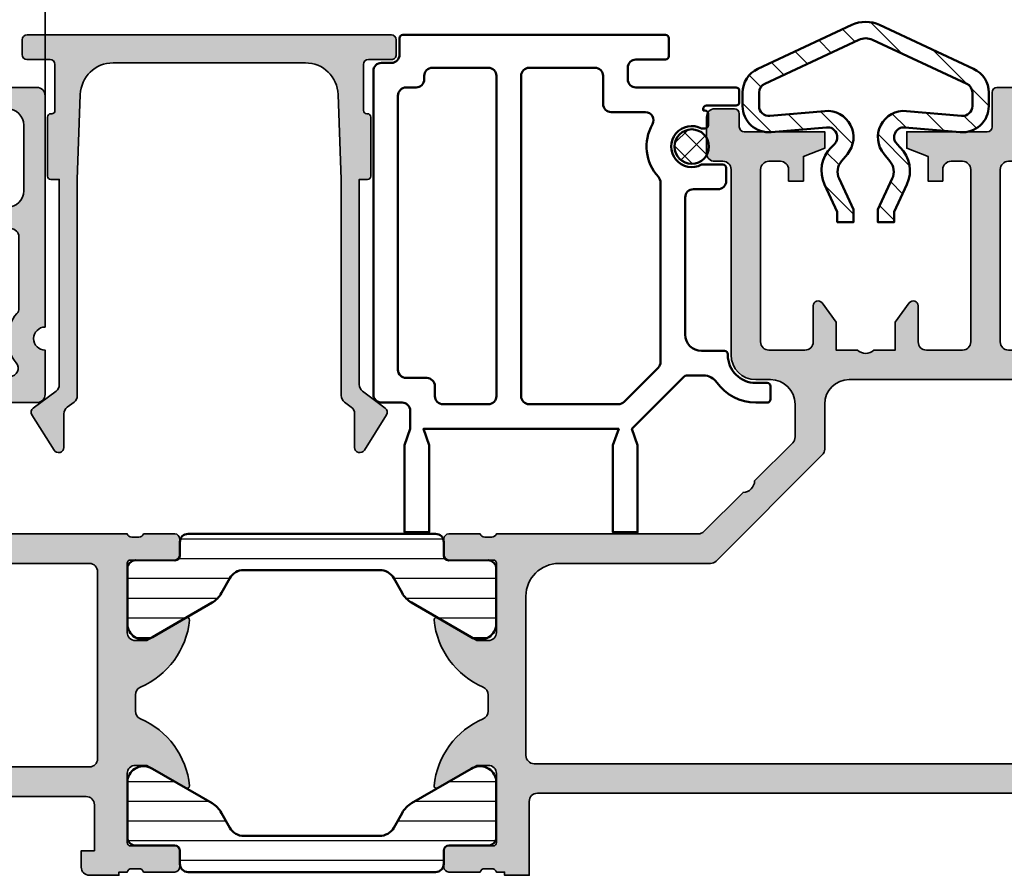
# Model space of a CAD drawing. Units: millimetres. Extents: x 25695 to 42352, y 15065 to 17276.
# Drawn here: x 31663 to 31723, y 15619 to 15671 of the extents above; entities that cross this region are included whole.
import ezdxf

# ---------------------------------------------------------------- set-up
doc = ezdxf.new("R2010")
doc.units = ezdxf.units.MM
for name, color, linetype, lineweight in [('S03_AL_Kontur', 255, 'Continuous', 35), ('S04_AL_Schraffur', 253, 'Continuous', 25), ('S07_Isolation_Kontur', 91, 'Continuous', 50), ('S08_Isolation_Schraffur', 103, 'Continuous', 25), ('S09_KS_Kontur', 254, 'Continuous', 50), ('S11_Stahl_Kontur', 62, 'Continuous', 50), ('S12_Stahl_Schraffur', 181, 'Continuous', 25), ('S13_Zubehör_Kontur', 32, 'Continuous', 50), ('S14_Zubehör_Schraffur', 33, 'Continuous', 25), ('S27_Hilfslinie', 6, 'Continuous', 25)]:
    doc.layers.add(name, color=color, linetype=linetype, lineweight=lineweight)

# ---------------------------------------------------------------- blocks, each defined once
blk = doc.blocks.new('D00302.5010_151221')
at = {"layer": 'S12_Stahl_Schraffur'}
h = blk.add_hatch(dxfattribs=at)
h.set_pattern_fill('LINIE', color=256, scale=1.5, angle=45)
h.set_pattern_definition([(45, (5565.120390558232, 7535.495024476307), (-1.060660171779821, 1.060660171779821), [])])
edge = h.paths.add_edge_path()
edge.add_line((4.61055377721641, -0.9548782555139042), (4.408079257968893, -0.752403736269116))
edge.add_arc((4.832343326681658, -0.3281396675562952), 0.6000000000012227, 84.99999999995299, 225.0000000000037, ccw=False)
edge.add_line((4.88463677233085, 0.2695771512999272), (8.260619214577673, -0.02578304066355486))
edge.add_arc((8.400068402975156, 1.568128476281384), 1.59999999999826, 264.9999999999504, 360.0060537658418)
edge.add_line((10.0000683940425, 1.568297529314805), (9.99998207237968, 2.385287655924003))
edge.add_arc((8.399982081311494, 2.385118602889119), 1.599999999999101, 0.006053765894212605, 65.00000000002241)
edge.add_line((9.076171300095666, 3.835211062147209), (3.345470559943351, 6.507480703873625))
edge.add_arc((2.500234036461542, 4.694865129789054), 2.000000000010388, 65.00000000012581, 115.0000000001208)
edge.add_line((1.654997512971931, 6.507480703869987), (-4.076207094788515, 3.834976104818452))
edge.add_arc((-3.400017876004595, 2.384883645558516), 1.600000000000668, 114.9999999999415, 180.0060537658238)
edge.add_line((-5.000017867074348, 2.384714592525597), (-4.99993156477376, 1.567907750069025))
edge.add_arc((-3.399931573702181, 1.568076803100779), 1.600000000002494, 180.0060537657821, 274.9999999998842)
edge.add_line((-3.260482385308933, -0.02583471384878067), (0.1158064317287426, 0.2695522824333239))
edge.add_arc((0.1680998773769337, -0.3281645364210998), 0.5999999999993436, -45.00000000005758, 94.99999999996669, ccw=False)
edge.add_line((0.5923639460879713, -0.7524286051329909), (0.389914295707058, -0.9548782555139042))
edge.add_arc((1.804127858080214, -2.369091817886652), 1.999999999999797, 135.0000000000083, 205.0000000000281)
edge.add_line((-0.00848771599248721, -3.214328341368855), (0.7624714691655754, -4.867655649369226))
edge.add_line((0.7624714691655754, -4.867655649369226), (0.7624714691655754, -5.500000190734681))
edge.add_line((0.7624714691655754, -5.500000190734681), (1.762471469165575, -5.500000190734681))
edge.add_line((1.762471469165575, -5.500000190734681), (1.762471469166485, -4.736003151787372))
edge.add_line((1.762471469166485, -4.736003151787372), (0.8834718952339244, -2.850982482369545))
edge.add_arc((1.789779682271732, -2.428364220628447), 1.000000000001218, 139.9999999999572, 204.9999999999927, ccw=False)
edge.add_line((1.023735239152302, -1.785576610940552), (1.38286822943337, -1.357578579551955))
edge.add_arc((0.1571971204417442, -0.3291184040552909), 1.59999999999981, 320.0000000000783, 455.0000000000005)
edge.add_line((0.01774793204549496, 1.264793112891311), (-3.34763813364043, 0.9703599837575894))
edge.add_arc((-3.399931579286403, 1.568076802613366), 0.600000000000498, 180.0060537656007, 274.9999999997445, ccw=False)
edge.add_line((-3.999931575937808, 1.568013407728358), (-4.000017878235667, 2.384820248069445))
edge.add_arc((-3.400017881586623, 2.384883642956642), 0.5999999999981372, 115.0000000000405, 180.0060537658097, ccw=False)
edge.add_line((-3.65358883863064, 2.928668315176765), (2.07761577472229, 5.601172916834912))
edge.add_arc((2.500234036462254, 4.69486512980302), 0.9999999999953774, 65.00000000004621, 115.00000000007711, ccw=False)
edge.add_line((2.922852298200269, 5.601172916835822), (8.653553043935972, 2.928903272507341))
edge.add_arc((8.39998208689249, 2.385118600282542), 0.6000000000021501, 0.006053765975877923, 65.00000000019452, ccw=False)
edge.add_line((8.999982083545547, 2.385181995171479), (9.000068405208367, 1.56819187068686))
edge.add_arc((8.40006840855643, 1.568128475798932), 0.6000000000010297, -94.99999999995072, 0.006053765879528328, ccw=False)
edge.add_line((8.347774962908261, 0.9704116569428152), (4.982699590445918, 1.264817603944721))
edge.add_arc((4.843250402049319, -0.3290939130031267), 1.600000000001081, 84.99999999999095, 219.9999999999953)
edge.add_line((3.617579293058043, -1.357554088502184), (3.976732833772985, -1.785576610942371))
edge.add_arc((3.210688390655382, -2.428364220627809), 0.9999999999982384, -24.999999999997726, 40.000000000002274, ccw=False)
edge.add_line((4.116996177690453, -2.850982482367726), (3.237996603757892, -4.736003151790101))
edge.add_line((3.237996603757892, -4.736003151790101), (3.237996603757892, -5.500000190734681))
edge.add_line((3.237996603757892, -5.500000190734681), (4.237996603757892, -5.500000190734681))
edge.add_line((4.237996603757892, -5.500000190734681), (4.237996603757892, -4.867655649371045))
edge.add_line((4.237996603757892, -4.867655649371045), (5.008955788916865, -3.214328341370674))
edge.add_arc((3.196340214842127, -2.36909181788826), 2.000000000001732, 334.9999999999911, 405.0000000000015)
at = {"layer": 'S11_Stahl_Kontur'}
blk.add_lwpolyline([(4.61055377721641, -0.9548782555139042), (4.408079257968893, -0.752403736269116, -0.7002075382100398), (4.88463677233085, 0.2695771512999272), (8.260619214577673, -0.02578304066355486, 0.4400420598941337), (10.0000683940425, 1.568297529314805), (9.99998207237968, 2.385287655924003, 0.291444761176773), (9.076171300095666, 3.835211062147209), (3.345470559943351, 6.507480703873625, 0.2216946626429169), (1.654997512971931, 6.507480703869987), (-4.076207094788515, 3.834976104818452, 0.2915020784367456), (-5.000017867074348, 2.384714592525597), (-4.99993156477376, 1.567907750069025, 0.4399790026223938), (-3.260482385308933, -0.02583471384878067), (0.1158064317287426, 0.2695522824333239, -0.7002075382098685), (0.5923639460879713, -0.7524286051329909), (0.389914295707058, -0.9548782555139042, 0.3152987888790788), (-0.00848771599248721, -3.214328341368855), (0.7624714691655754, -4.867655649369226), (0.7624714691655754, -5.500000190734681), (1.762471469165575, -5.500000190734681), (1.762471469166485, -4.736003151787372), (0.8834718952339244, -2.850982482369545, -0.2914734195862556), (1.023735239152302, -1.785576610940552), (1.38286822943337, -1.357578579551955, 0.6681786379188072), (0.01774793204549496, 1.264793112891311), (-3.34763813364043, 0.9703599837575894, -0.439979002622611), (-3.999931575937808, 1.568013407728358), (-4.000017878235667, 2.384820248069445, -0.2915020784362101), (-3.65358883863064, 2.928668315176765), (2.07761577472229, 5.601172916834912, -0.221694662643081), (2.922852298200269, 5.601172916835822), (8.653553043935972, 2.928903272507341, -0.2914447611772013), (8.999982083545547, 2.385181995171479), (9.000068405208367, 1.56819187068686, -0.4400420598938146), (8.347774962908261, 0.9704116569428152), (4.982699590445918, 1.264817603944721, 0.6681786379193262), (3.617579293058043, -1.357554088502184), (3.976732833772985, -1.785576610942371, -0.2914734195860872), (4.116996177690453, -2.850982482367726), (3.237996603757892, -4.736003151790101), (3.237996603757892, -5.500000190734681), (4.237996603757892, -5.500000190734681), (4.237996603757892, -4.867655649371045), (5.008955788916865, -3.214328341370674, 0.3152987888790337)], format="xyb", close=True, dxfattribs=at)
blk = doc.blocks.new('244058_s')
at = {"layer": 'S14_Zubehör_Schraffur'}
h = blk.add_hatch(dxfattribs=at)
h.set_pattern_fill('NETZ', color=256, angle=45, style=0)
h.set_pattern_definition([(45, (0, 0), (-0.7071067811865475, 0.7071067811865476), []), (135, (0, 0), (-0.7071067811865476, -0.7071067811865475), [])])
edge = h.paths.add_edge_path()
edge.add_arc((1.509031386848214e-05, 2.192403079220862e-07), 1.049851353321674, 0, 360)
at = {"layer": 'S13_Zubehör_Kontur'}
blk.add_circle((1.509031386848214e-05, 2.192403079220862e-07), 1.049851353321674, dxfattribs=at)
blk = doc.blocks.new('265342_s')
at = {"layer": 'S09_KS_Kontur'}
for points in [[(3.5, -16.50000000049699, -0.414213562373095), (3.299999999999997, -16.30000000049699), (3.299999999999997, -15.50000000025593, -0.414213562373095), (3.5, -15.30000000025593), (4.199999999999996, -15.30000000025593, 0.4142135623730955), (5.900000001897432, -13.59999999835849), (5.900000001897439, -13.55000000049699, -0.414213562373095), (6.100000001897435, -13.35000000049699), (7.5, -13.35000000049699, 0.414213562373095), (8.5, -12.35000000049699), (8.5, -4.000000000496989, 0.414213562373095), (8, -3.500000000496992), (6.5, -3.500000000496992, -0.414213562373095), (6, -3.000000000496996), (6, -2.20000000049719, -0.414213562373095), (6.199999999999996, -2.000000000497195), (7.506282895656767, -2.000000000497195, 1.68156745677648), (7.499999999999993, 0.1965856094715837), (7.299999999999997, 0.1965856094715801, -0.414213562373095), (7.099999999999994, 0.3965856094715794), (7.100000000000001, 1.099999996308487, -0.414213562373095), (7.299999999999997, 1.299999996308487), (7.399999999999999, 1.299999996308487), (7.399999999999999, 1.399999999502804, 0.414213562373095), (7.200000000000003, 1.599999999502807), (5.399999999999999, 1.599999999502807, -0.414213562373095), (5.200000000000003, 1.799999999502806), (5.199999999999996, 2.499999999503011, -0.414213562373095), (5.399999999999999, 2.699999999503007), (11.50000000000091, 2.699999999503007, 0.414213562373095), (12.00000000000091, 3.199999999503007), (12.00000000000091, 3.900000000000003, 0.414213562373095), (11.50000000000091, 4.400000000000006), (9.700000000000003, 4.400000000000002, -0.414213562373095), (9.5, 4.600000000000001), (9.5, 5.700000000000003, -0.414213562373095), (9.700000000000003, 5.899999999999999), (25.7, 5.899999999999999, -0.414213562373095), (25.9, 5.699999999999999), (25.9, 4.699999999999999, 0.414213562373095), (26.39999999999999, 4.200000000000003), (27, 4.200000000000003, -0.414213562373095), (27.5, 3.700000000000003), (27.5, -16.00000000050398, -0.414213562373095), (27, -16.50000000050398), (25.74999999999999, -16.50000000050398, 0.414213562373095), (25.24999999999999, -17.00000000050398), (25.25, -18.10000000049699), (25.60000000000181, -19.10000000049699), (25.5999999999998, -24.40000000049626), (24.09999999999287, -24.40000000049626), (24.09999999999086, -19.10000000049699), (24.44999999999267, -18.10000000049699), (12.54999999704128, -18.10000000049699), (12.89999999704108, -19.10000000049699), (12.89999999704108, -24.40000000049626), (11.39999999703416, -24.40000000049626), (11.39999999703416, -19.10000000049699), (11.74999999703395, -18.10000000049699), (8.558578643762687, -14.90857864722572, 0.198912367379658), (8.417157287525377, -14.85000000346303), (7.385514086251987, -14.85000000346303, 0.2436146273697812), (6.568715603045511, -15.27307692554745, -0.243614627369781), (4.199999999999996, -16.50000000049699)], [(18.49999999999999, 3.399999999999999, 0.414213562373095), (18, 3.899999999999999), (14.00000000000091, 3.899999999999999, 0.414213562373095), (13.50000000000091, 3.399999999999999), (13.50000000000091, 1.699999999503007, -0.414213562373095), (13.00000000000091, 1.199999999503011), (10.9288690319586, 1.199999999503011, 0.5744007801010101), (10.49365841165675, 0.4538461533488669, -0.3243980445672264), (10.13076923076878, -2.754312900560265, 0.1871425348555618), (10, -3.091460700572252), (10, -14.02157287871684, 0.1989123673796572), (10.14644660940672, -14.37512626931012), (12.22487373118688, -16.45355339109027, 0.198912367379658), (12.57842712178015, -16.60000000049699), (18, -16.60000000049699, 0.414213562373095), (18.5, -16.10000000049699)], [(24.4, 3.399999999999999, 0.414213562373095), (23.90000000000001, 3.899999999999999), (20.5, 3.899999999999999, 0.414213562373095), (20, 3.399999999999999), (20, -16.10000000049699, 0.414213562373095), (20.5, -16.60000000049699), (23.25, -16.60000000049699, 0.414213562373095), (23.75, -16.10000000049699), (23.75, -15.50000000050398, -0.414213562373095), (24.24999999999999, -15.00000000050398), (25.5, -15.00000000050398, 0.414213562373095), (26, -14.50000000050397), (26, 2.200000000000003, 0.414213562373095), (25.49999999999999, 2.700000000000007), (24.9, 2.700000000000003, -0.414213562373095), (24.4, 3.2)]]:
    blk.add_lwpolyline(points, format="xyb", close=True, dxfattribs=at)
blk = doc.blocks.new('132680_s')
at = {"layer": 'S04_AL_Schraffur'}
h = blk.add_hatch(color=256, dxfattribs=at)
h.dxf.hatch_style = 1
h.paths.add_polyline_path([(43.35820780633865, 4.199999999025529, -0.4040262258403668), (45.35698946037809, 2.269798992394723), (45.53752281919384, -2.899999999324188), (45.53752281895796, -16.07051658965635, 0.2354687434833091), (45.73661530737472, -16.46983434468348), (46.15766072571899, -16.7871148249659, -0.2354687434833102), (46.35675321413579, -17.1864325799931), (46.35675321409924, -19.2256639360386, 0.7535540501027777), (46.95586429296951, -19.39745627347326), (48.30194043355132, -17.24328414706795, 0.388878731853003), (48.22807051165714, -16.8447177147824), (46.83661530738669, -15.79618101002872, -0.2354687434833297), (46.63752281896985, -15.39686325500146), (46.63752281919378, -2.899999999324355), (47.15000000000001, -2.899999999324358, 0.4142135623730964), (47.35000000000001, -2.69999999932436), (47.35000000000001, 0.9000000003391584, 0.45648203636593), (47.12480694672767, 1.101544425019128, -0.4511234925608533), (46.89999999962819, 1.300000000339159), (46.8999999996282, 4.099999999946031, -0.4142135623730943), (47.1999999996282, 4.399999999946029), (48.60000000000001, 4.399999999946029, 0.4142135623730951), (48.90000000000001, 4.69999999994603), (48.90000000000001, 5.600000000000001, 0.4142135623730951), (48.60000000000001, 5.900000000000002), (26.4, 5.900000000000002, 0.4142135623730969), (26.09999999999999, 5.600000000000003), (26.1, 4.699999999946027, 0.4142135623730945), (26.4, 4.399999999946029), (27.8000000003718, 4.399999999946033, -0.4142135623730933), (28.1000000003718, 4.09999999994603), (28.1000000003718, 1.300000000339159, -0.4142135623730951), (27.9000000003718, 1.100000000339158), (27.84999999999999, 1.100000000339158, 0.4142135623730952), (27.64999999999999, 0.9000000003391584), (27.64999999999999, -2.699999999324357, 0.4142135623730951), (27.84999999999999, -2.899999999324358), (28.36247718080617, -2.899999999324359), (28.36247718103007, -15.3968632550015, -0.2354687434833079), (28.16338469261328, -15.79618101002866), (26.7719294883429, -16.84471771478244, 0.3888787318529665), (26.69805956644876, -17.24328414706783), (28.04413570703047, -19.3974562734732, 0.7535540501027994), (28.64324678590077, -19.22566393603854), (28.64324678586418, -17.186432579993, -0.2354687434833607), (28.84233927428104, -16.78711482496575), (29.26338469262528, -16.46983434468347, 0.2354687434833542), (29.46247718104212, -16.07051658965627), (29.46247718080616, -2.899999999324178), (29.6430105396219, 2.269798992394721, -0.4040262258403676), (31.64179219366135, 4.199999999025536)])
at = {"layer": 'S03_AL_Kontur'}
blk.add_lwpolyline([(31.64179219366135, 4.199999999025536, 0.4040262258403673), (29.6430105396219, 2.269798992394723), (29.46247718080616, -2.899999999324191), (29.46247718104212, -16.07051658965625, -0.2354687434833243), (29.26338469262534, -16.46983434468342), (28.84233927428096, -16.78711482496581, 0.2354687434833308), (28.64324678586418, -17.18643257999303), (28.64324678590077, -19.2256639360385, -0.7535540501028405), (28.04413570703048, -19.39745627347321), (26.69805956644876, -17.24328414706784, -0.3888787318530419), (26.77192948834296, -16.8447177147824), (28.16338469261319, -15.79618101002873, 0.235468743483336), (28.36247718103007, -15.39686325500156), (28.36247718080617, -2.899999999324358), (27.84999999999999, -2.899999999324358, -0.414213562373095), (27.64999999999999, -2.699999999324355), (27.64999999999999, 0.9000000003391584, -0.414213562373095), (27.84999999999999, 1.100000000339158), (27.9000000003718, 1.100000000339158, 0.414213562373095), (28.1000000003718, 1.300000000339157), (28.1000000003718, 4.099999999946029, 0.414213562373095), (27.8000000003718, 4.399999999946033), (26.4, 4.399999999946029, -0.414213562373095), (26.1, 4.699999999946026), (26.1, 5.600000000000005, -0.414213562373095), (26.4, 5.900000000000002), (48.6, 5.900000000000002, -0.414213562373095), (48.90000000000001, 5.600000000000005), (48.90000000000001, 4.699999999946026, -0.414213562373095), (48.6, 4.399999999946029), (47.1999999996282, 4.399999999946029, 0.414213562373095), (46.8999999996282, 4.099999999946029), (46.89999999962819, 1.300000000339157, 0.414213562373095), (47.0999999996282, 1.100000000339158), (47.15000000000001, 1.100000000339158, -0.414213562373095), (47.35000000000001, 0.9000000003391548), (47.35000000000001, -2.699999999324358, -0.414213562373095), (47.15000000000001, -2.899999999324358), (46.63752281919378, -2.899999999324354), (46.63752281896985, -15.39686325500146, 0.2354687434833573), (46.83661530738674, -15.79618101002875), (48.22807051165711, -16.84471771478237, -0.3888787318530429), (48.30194043355132, -17.24328414706795), (46.95586429296957, -19.39745627347317, -0.7535540501029264), (46.35675321409924, -19.22566393603859), (46.35675321413579, -17.18643257999306, 0.2354687434833169), (46.15766072571895, -16.78711482496587), (45.73661530737468, -16.46983434468344, -0.235468743483318), (45.53752281895796, -16.07051658965628), (45.53752281919384, -2.899999999324191), (45.35698946037809, 2.269798992394723, 0.4040262258403672), (43.35820780633865, 4.199999999025529)], format="xyb", close=True, dxfattribs=at)
blk = doc.blocks.new('132640_s')
at = {"layer": 'S04_AL_Schraffur'}
h = blk.add_hatch(color=256, dxfattribs=at)
h.dxf.hatch_style = 1
h.paths.add_polyline_path([(0, -1.110223024625157e-15), (3.552713678800501e-15, -3.400000000000006), (1.099999999999994, -4.500000000000002), (1.699999999999996, -4.5), (1.699999999999996, -2.999999999999991, -0.414213562373095), (2.699999999999996, -1.999999999999991), (4, -1.99999999999999, -0.414213562373095), (5, -2.99999999999999), (5, -8.999999999999998, -0.4000000000000021), (5, -10), (5, -16.99999999999999, -0.4142135623730961), (3.999999999999996, -17.99999999999999), (2.699999999999996, -17.99999999999999, -0.4142135623730937), (1.699999999999999, -16.99999999999999), (1.699999999999996, -14.5), (1.199999999999996, -14.5, 0.4142135623730936), (0.1999999999999993, -15.5), (0.1999999999999993, -20, 0.414213562373095), (0.6999999999999993, -20.5), (1.699999999999999, -20.5), (1.699999999999999, -19.7), (4.699999999999999, -19.7, -0.4142135623731645), (5.000000000000002, -20.00000000000007), (4.999999999992855, -50.00000000000012, -0.41421356237302), (4.499999999992855, -50.49999999999999), (0, -50.5), (0, -52), (0.2000000000000028, -52), (0.1999999999999993, -52.5, -0.3178372451957884), (0.3999999999999986, -52.78284271247463), (0.3999999999999915, -53.2171572875254, -0.317837245195767), (0.1999999999999993, -53.5), (0.1999999999999993, -55.39999999999996, 0.4142135623730916), (0.5000000000000426, -55.7), (1.489999999999956, -55.7, 0.4142135623730951), (1.790000000000003, -55.39999999999996), (1.789999999999999, -52.7, -0.4142135623730898), (1.990000000000002, -52.5), (6.200000000000001, -52.5, -0.4142135623730951), (6.700000000000001, -53), (6.700000000000003, -53.7), (5.318504542377639, -56.09282032302755, 0.6114836641220445), (5.452030695569045, -56.29929768683421, 0.2722661565902063), (9.540768117722875, -53.30224743162251, -0.2995508073416523), (10.00000000000004, -53.00000000000095), (11.00000000000005, -53.00000000000095, -0.2995508073416475), (11.45923188227721, -53.3022474316225, 0.2722661565902023), (15.54796930443096, -56.2992976868342, 0.6114836641220854), (15.68149545762237, -56.09282032302755), (14.3, -53.69999999999999), (14.3, -52.99999999999999, -0.4142135623730925), (14.8, -52.49999999999999), (19.01000000000001, -52.49999999999999, -0.4142135623730957), (19.21000000000001, -52.69999999999999), (19.21000000000001, -55.39999999999994, 0.414213562373102), (19.51000000000005, -55.7), (20.49999999999997, -55.69999999999999, 0.4142135623730929), (20.80000000000001, -55.39999999999994), (20.80000000000001, -53.49999999999998, -0.3178372451957958), (20.6, -53.21715728752535), (20.60000000000002, -52.7828427124746, -0.3178372451957676), (20.8, -52.49999999999999), (20.79999999999999, -40.2071067473948, -0.198912367379904), (20.94644660940705, -39.85355335680119), (23.32521554928381, -37.47478441692895, -0.4000000000000075), (24.03232233047104, -36.76767763574306), (26.35355335681602, -34.44644660940249, -0.1989123673794119), (26.70710674740896, -34.2999999999961), (28.70000000000001, -34.2999999999961, -0.4142135623730944), (30.2, -35.7999999999961), (30.2, -36.70000000000266, 0.4142135623730951), (31.7, -38.20000000000266), (43, -38.20000000000266, -0.4142135623730951), (43.5, -38.70000000000266), (43.5, -39.20000000000306, 0.414213562373093), (44, -39.70000000000305), (46.2, -39.70000000000305, 0.414213562373093), (46.7, -39.20000000000306), (46.7, -38.00000000000553, 0.4142135623730986), (46.40000000000001, -37.70000000000553), (45.59999999999533, -37.70000000000554, -0.4142135623730985), (45.29999999999532, -37.40000000000553), (45.29999999999532, -32.50000000000228), (44.29999999999532, -32.50000000000228), (43.79999999999532, -33.80000000000182), (42.3, -33.80000000000182), (42.3, -34.70000000000182), (43, -34.70000000000182, -0.4142135623730992), (43.5, -35.20000000000183), (43.49999999999999, -35.90000000000237, -0.4142135623730889), (42.99999999999999, -36.40000000000236), (32.5000000000025, -36.40000000000236, -0.4142135623730931), (32.00000000000251, -35.90000000000236), (32.00000000000251, -33.70000000000236, -0.4142135623730951), (32.50000000000251, -33.20000000000236), (34.7000000000024, -33.20000000000236, 0.7259829151369654), (34.87669106456919, -32.65755357766876), (33.70000000000251, -31.80000000000237), (32.00000000000252, -31.80000000000237), (32.00000000000252, -30.5, -0.4000000000000029), (32.00000000000252, -29.5), (32.00000000000252, -28.20000000000129), (33.7000000000025, -28.20000000000129), (34.8766910645692, -27.34244642233489, 0.7259829151369773), (34.70000000000241, -26.80000000000128), (32.5000000000025, -26.80000000000128, -0.4142135623730971), (32.00000000000251, -26.30000000000129), (32.00000000000251, -24.10000000000128, -0.4142135623730951), (32.50000000000251, -23.60000000000128), (43, -23.60000000000128, -0.4142135623730951), (43.5, -24.10000000000128), (43.5, -24.80000000000182, -0.4142135623730931), (43, -25.30000000000182), (42.3, -25.30000000000183), (42.3, -26.20000000000183), (43.79999999999532, -26.20000000000183), (44.29999999999532, -27.50000000000137), (45.29999999999532, -27.50000000000138), (45.29999999999534, -22.59999999999843, -0.4142135623733346), (45.59999999999571, -22.29999999999831), (47.69999999999422, -22.30000000000006, 0.41421356237333), (47.99999999999446, -22.00000000000006), (47.99999999999456, -13.11041507641844, 0.3152987888788026), (46.68404028664715, -11.23102983484706), (45.6289899283322, -10.84702290876773, -0.3152987888787983), (45.29999999999536, -10.37717659837489), (45.29999999999536, -8.099999999999277), (44.29999999999347, -8.099999999999277), (43.79999999998289, -9.399999999998553), (35.49999999845164, -9.39999999999855, -0.4142135623730951), (34.99999999845164, -8.899999999998556), (34.99999999845164, -8.60389393026753, 0.2393488832510047), (34.79500829317604, -8.200198369177485), (33.69999999881153, -7.399999999997284), (31.99999999881089, -7.399999999997285), (31.99999999881089, -6.099999999999278, -0.4000000000000024), (31.99999999881089, -5.099999999999276), (31.99999999881089, -3.800000000001268), (33.69999999881153, -3.800000000001268), (34.79500829317604, -2.999801630821062, 0.2393488832510037), (34.99999999845164, -2.596106069731019), (34.99999999845164, -2.299999999999997, -0.4142135623730951), (35.49999999845164, -1.8), (43.79999999998289, -1.8), (44.29999999999346, -3.099999999999277), (45.29999999999535, -3.099999999999277), (45.29999999999536, -0.299999999999995, 0.4142135623730939), (44.99999999999535, 7.327471962526033e-15), (32.49999999999626, 7.105427357601002e-15, -0.4142135623730935), (31.99999999999626, 0.5000000000000062), (31.99999999999626, 4.84020202535683, -0.1989123673794203), (32.29289321880907, 5.547308806542731), (36.85269119344488, 10.10710678118688, -0.1989123673798957), (37.55979797463208, 10.40000000000098), (47.19999999999646, 10.40000000000098, 1), (47.19999999999646, 12.00000000000098), (37.02842712473354, 12.00000000000098, 0.1989123673798955), (35.61421356235915, 11.41421356237278), (30.49289321880909, 6.292893218813359, 0.1989123673794309), (30.19999999999628, 5.585786437627417), (30.19999999999646, 1.000000000000043, -0.4142135623731062), (29.19999999999646, 4.218847493575595e-15)])
h.paths.add_polyline_path([(29.70000000000259, -1.800000000002922, -0.4142135623730594), (30.20000000000252, -2.30000000000292), (30.20000000000251, -30.9999999999961, -0.4142135623730951), (28.70000000000251, -32.4999999999961), (25.96152233513837, -32.49999999999609, 0.1989123673794099), (25.60796894454544, -32.64644660940249), (19.14644660940706, -39.10796894452863, 0.1989123673799033), (19, -39.46152233512224), (19, -48.70000000001146, -0.4142135623731635), (16.9999999999993, -50.70000000001169), (7.299999999997318, -50.70000000000942, -0.4142135623730263), (6.799999999997436, -50.20000000000942), (6.799999999997441, -2.30000000000023, -0.414213562373131), (7.299999999997537, -1.800000000000195)], flags=16)
h.paths.add_polyline_path([(32.49999999999626, -11), (40.99066006156337, -11.00000000000001, -0.0874886635260947), (41.16167013322653, -11.03015368960716), (45.871010071662, -12.74421325024229, -0.3152987888787983), (46.19999999999885, -13.21405956063512), (46.19999999999885, -19.99999999999818, -0.4142135623732199), (45.69999999999864, -20.49999999999818), (43.99999999998202, -20.49999999999745, 0.4142135623732199), (43.49999999998182, -20.99999999999745), (43.49999999998182, -21.30000000000362, -0.414213562373168), (42.99999999998164, -21.80000000000368), (32.49999999999611, -21.8000000000011, -0.4142135623730233), (31.99999999999623, -21.3000000000011), (31.99999999999626, -11.5, -0.4142135623730935)], flags=16)
at = {"layer": 'S03_AL_Kontur'}
for points in [[(9.540768117722877, -53.3022474316225, -0.2722661565902067), (5.452030695569042, -56.29929768683421, -0.6114836641220445), (5.318504542377637, -56.09282032302755), (6.700000000000001, -53.7), (6.700000000000001, -53, 0.414213562373095), (6.200000000000001, -52.5), (1.990000000000001, -52.5, 0.414213562373095), (1.789999999999996, -52.7), (1.789999999999998, -55.39999999999996, -0.414213562373095), (1.489999999999958, -55.7), (0.5000000000000376, -55.7, -0.414213562373095), (0.1999999999999982, -55.39999999999996), (0.1999999999999996, -53.5, 0.3178372451957801), (0.3999999999999925, -53.21715728752538), (0.4000000000000001, -52.78284271247462, 0.3178372451957819), (0.2000000000000004, -52.5), (0.2000000000000002, -52), (1.179611963664229e-15, -52), (6.938893903907228e-16, -50.5), (4.499999999992855, -50.5, 0.4142135623730274), (4.999999999992854, -50.00000000000011), (5.000000000000002, -20, 0.414213562373095), (4.699999999999999, -19.7), (1.699999999999998, -19.7), (1.699999999999998, -20.5), (0.6999999999999995, -20.5, -0.414213562373095), (0.2000000000000002, -20), (0.2000000000000002, -15.5, -0.414213562373095), (1.2, -14.5), (1.699999999999997, -14.5), (1.699999999999998, -16.99999999999999, 0.4142135623730937), (2.699999999999999, -17.99999999999999), (3.999999999999999, -17.99999999999999, 0.414213562373095), (5, -16.99999999999999), (5, -10, 0.4000000000000001), (4.999999999999999, -9), (5, -2.99999999999999, 0.414213562373095), (3.999999999999999, -1.99999999999999), (2.699999999999997, -1.999999999999991, 0.414213562373095), (1.699999999999998, -2.999999999999992), (1.699999999999997, -4.5), (1.099999999999997, -4.500000000000001), (0, -3.400000000000002), (0, -1.110223024625157e-15), (29.19999999999646, 4.440892098500626e-15, 0.4142135623731062), (30.19999999999646, 1.000000000000043), (30.19999999999628, 5.585786437627417, -0.1989123673794309), (30.49289321880909, 6.292893218813359), (35.61421356235915, 11.41421356237278, -0.1989123673798951), (37.02842712473354, 12.00000000000098), (47.19999999999646, 12.00000000000098, -0.9999999999999999), (47.19999999999646, 10.40000000000098), (37.55979797463208, 10.40000000000098, 0.1989123673798957), (36.85269119344488, 10.10710678118688), (32.29289321880907, 5.547308806542732, 0.1989123673794202), (31.99999999999626, 4.840202025356832), (31.99999999999626, 0.5000000000000054, 0.4142135623730951), (32.49999999999626, 7.216449660063518e-15), (44.99999999999535, 7.424616477180734e-15, -0.414213562373095), (45.29999999999536, -0.2999999999999926), (45.29999999999536, -3.099999999999277), (44.29999999999346, -3.099999999999277), (43.79999999998289, -1.8), (35.49999999845164, -1.8, 0.414213562373095), (34.99999999845164, -2.3), (34.99999999845164, -2.596106069731024, -0.2393488832510046), (34.79500829317603, -2.999801630821066), (33.69999999881153, -3.800000000001268), (31.99999999881089, -3.800000000001268), (31.99999999881089, -5.099999999999277, 0.4000000000000015), (31.99999999881089, -6.099999999999277), (31.99999999881089, -7.399999999997285), (33.69999999881153, -7.399999999997285), (34.79500829317604, -8.200198369177489, -0.2393488832510043), (34.99999999845164, -8.603893930267533), (34.99999999845164, -8.899999999998553, 0.414213562373095), (35.49999999845164, -9.39999999999855), (43.79999999998289, -9.399999999998553), (44.29999999999346, -8.099999999999277), (45.29999999999536, -8.099999999999277), (45.29999999999536, -10.37717659837489, 0.3152987888787992), (45.6289899283322, -10.84702290876773), (46.68404028664715, -11.23102983484706, -0.315298788878802), (47.99999999999456, -13.11041507641843), (47.99999999999446, -22.00000000000007, -0.4142135623730908), (47.69999999999446, -22.30000000000006), (45.59999999999558, -22.29999999999831, 0.414213562373095), (45.29999999999534, -22.59999999999831), (45.29999999999532, -27.50000000000138), (44.29999999999532, -27.50000000000137), (43.79999999999532, -26.20000000000183), (42.3, -26.20000000000183), (42.3, -25.30000000000183), (43, -25.30000000000183, 0.414213562373095), (43.5, -24.80000000000182), (43.5, -24.10000000000128, 0.414213562373095), (43, -23.60000000000128), (32.50000000000251, -23.60000000000128, 0.414213562373095), (32.00000000000251, -24.10000000000128), (32.00000000000251, -26.30000000000129, 0.414213562373095), (32.5000000000025, -26.80000000000128), (34.70000000000241, -26.80000000000128, -0.7259829151369751), (34.87669106456919, -27.34244642233489), (33.70000000000251, -28.20000000000129), (32.00000000000252, -28.20000000000129), (32.00000000000252, -29.5, 0.4000000000000028), (32.00000000000252, -30.5), (32.00000000000252, -31.80000000000236), (33.70000000000251, -31.80000000000236), (34.87669106456919, -32.65755357766876, -0.7259829151369726), (34.70000000000241, -33.20000000000236), (32.50000000000251, -33.20000000000236, 0.414213562373095), (32.00000000000251, -33.70000000000236), (32.00000000000251, -35.90000000000237, 0.414213562373095), (32.50000000000251, -36.40000000000236), (42.99999999999999, -36.40000000000236, 0.414213562373095), (43.49999999999999, -35.90000000000237), (43.5, -35.20000000000182, 0.414213562373095), (43, -34.70000000000182), (42.3, -34.70000000000182), (42.3, -33.80000000000182), (43.79999999999532, -33.80000000000182), (44.29999999999532, -32.50000000000228), (45.29999999999532, -32.50000000000228), (45.29999999999532, -37.40000000000553, 0.414213562373095), (45.59999999999533, -37.70000000000554), (46.40000000000001, -37.70000000000553, -0.414213562373095), (46.7, -38.00000000000553), (46.7, -39.20000000000306, -0.414213562373095), (46.2, -39.70000000000305), (44, -39.70000000000305, -0.414213562373095), (43.5, -39.20000000000306), (43.5, -38.70000000000266, 0.414213562373095), (43, -38.20000000000266), (31.7, -38.20000000000266, -0.414213562373095), (30.2, -36.70000000000266), (30.2, -35.7999999999961, 0.414213562373095), (28.7, -34.2999999999961), (26.70710674740895, -34.2999999999961, 0.1989123673794116), (26.35355335681601, -34.44644660940249), (24.03232233047103, -36.76767763574307, 0.4000000000000021), (23.32521554928381, -37.47478441692895), (20.94644660940705, -39.85355335680119, 0.1989123673799045), (20.79999999999999, -40.2071067473948), (20.8, -52.49999999999999, 0.3178372451957741), (20.60000000000002, -52.7828427124746), (20.6, -53.21715728752537, 0.3178372451957763), (20.80000000000001, -53.49999999999998), (20.80000000000001, -55.39999999999993, -0.414213562373095), (20.49999999999997, -55.69999999999999), (19.51000000000005, -55.69999999999999, -0.414213562373095), (19.21000000000001, -55.39999999999993), (19.21000000000001, -52.69999999999999, 0.414213562373095), (19.01000000000001, -52.49999999999999), (14.8, -52.49999999999999, 0.414213562373095), (14.3, -52.99999999999999), (14.3, -53.69999999999999), (15.68149545762236, -56.09282032302755, -0.6114836641220605), (15.54796930443096, -56.29929768683419, -0.2722661565902016), (11.45923188227721, -53.3022474316225, 0.2995508073416495), (11.00000000000005, -53.00000000000095), (10.00000000000005, -53.00000000000095, 0.2995508073416497)], [(30.20000000000252, -2.300000000002921, 0.4142135623730954), (29.70000000000253, -1.800000000002922), (7.299999999997508, -1.800000000000195, 0.414213562373095), (6.799999999997443, -2.300000000000199), (6.799999999997436, -50.20000000000942, 0.414213562373095), (7.299999999997437, -50.70000000000942), (16.99999999999953, -50.70000000001169, 0.414213562373095), (19, -48.70000000001169), (19, -39.46152233512223, -0.1989123673799036), (19.14644660940706, -39.10796894452862), (25.60796894454544, -32.64644660940248, -0.1989123673794116), (25.96152233513838, -32.4999999999961), (28.70000000000251, -32.4999999999961, 0.414213562373095), (30.20000000000251, -30.9999999999961)], [(45.69999999999885, -20.49999999999818, 0.414213562373095), (46.19999999999885, -19.99999999999818), (46.19999999999885, -13.21405956063513, 0.3152987888787992), (45.87101007166201, -12.74421325024229), (41.16167013322652, -11.03015368960716, 0.08748866352609291), (40.99066006156337, -11), (32.49999999999626, -11, 0.4142135623730924), (31.99999999999626, -11.5), (31.99999999999623, -21.3000000000011, 0.414213562373095), (32.49999999999623, -21.8000000000011), (42.9999999999817, -21.80000000000368, 0.414213562373095), (43.49999999998182, -21.30000000000368), (43.49999999998182, -20.99999999999745, -0.414213562373095), (43.99999999998181, -20.49999999999745)]]:
    blk.add_lwpolyline(points, format="xyb", close=True, dxfattribs=at)
blk = doc.blocks.new('460500_s')
at = {"layer": 'S04_AL_Schraffur'}
h = blk.add_hatch(color=256, dxfattribs=at)
h.dxf.hatch_style = 1
h.paths.add_polyline_path([(19.01, 10), (14.8, 9.999999999999998, -0.4142135623730956), (14.3, 10.5), (14.3, 11.2), (15.68149545762236, 13.59282032302755, 0.6114836639242047), (15.5479693045101, 13.79929768684223, 0.2722661568599596), (11.45923187862705, 10.80224742936023, -0.299550807458408), (11, 10.5), (10, 10.5, -0.2995508074584084), (9.540768121372949, 10.80224742936023, 0.2722661568599596), (5.452030695489896, 13.79929768684223, 0.6114836639242104), (5.318504542377635, 13.59282032302755), (6.699999999999999, 11.2), (6.700000000000001, 10.5, -0.4142135623730958), (6.200000000000001, 10), (1.990000000000002, 10, -0.4142135623730978), (1.789999999999999, 10.2), (1.789999999999999, 12.89999999999996, 0.4142135623730951), (1.489999999999959, 13.2), (0.5000000000000391, 13.2, 0.4142135623730943), (0.1999999999999993, 12.89999999999996), (0.1999999999999993, 11, -0.3178372451957803), (0.399999999999995, 10.71715728752538), (0.3999999999999986, 10.28284271247462, -0.3178372451957837), (0.1999999999999993, 10), (0.1999999999999957, 9.500000000000002), (-3.552713678800501e-15, 9.5), (0, 7.699999999999999, 0.4142135623730939), (0.5, 7.199999999999999), (1.5, 7.199999999999999), (1.5, 8), (4.299999999999999, 8, -0.4142135623730951), (4.799999999999999, 7.5), (4.800000000000001, -7.5, -0.4142135623730951), (4.300000000000001, -8), (1.5, -8), (1.5, -7.199999999999999), (0.5, -7.199999999999999, 0.4142135623730951), (0, -7.699999999999999), (-7.105427357601002e-15, -9.5), (0.1999999999999993, -9.5), (0.1999999999999993, -10, -0.3178372451957755), (0.399999999999995, -10.28284271247461), (0.4000000000000021, -10.71715728752537, -0.3178372451957896), (0.1999999999999993, -11), (0.2000000000000028, -12.89999999999996, 0.4142135623730951), (0.5000000000000462, -13.2), (1.489999999999959, -13.2, 0.4142135623730951), (1.789999999999999, -12.89999999999996), (1.790000000000003, -10.2, -0.4142135623731004), (1.990000000000002, -10), (6.199999999999999, -10, -0.4142135623730961), (6.699999999999999, -10.5), (6.699999999999999, -11.2), (5.318504542377635, -13.59282032302755, 0.6114836639242105), (5.452030695489896, -13.79929768684223, 0.2722661568599594), (9.54076812137295, -10.80224742936024, -0.2995508074584111), (10, -10.5), (11.00000000000001, -10.50000000000001, -0.299550807458404), (11.45923187862704, -10.80224742936023, 0.2722661568599596), (15.5479693045101, -13.79929768684223, 0.6114836639242098), (15.68149545762236, -13.59282032302755), (14.3, -11.2), (14.3, -10.5, -0.4142135623730951), (14.8, -10), (19.01, -10, -0.4142135623730952), (19.21, -10.2), (19.21, -12.89999999999996, 0.4142135623730924), (19.51000000000004, -13.2), (20.49999999999996, -13.2, 0.4142135623730939), (20.8, -12.89999999999997), (20.8, -11, -0.3178372451957806), (20.6, -10.71715728752538), (20.6, -10.28284271247461, -0.3178372451957785), (20.8, -10), (20.8, -2.299999999999995, -0.4142135623730955), (21.3, -1.799999999999997), (28.3, -1.800000000000002, -0.4142135623730951), (28.8, -2.300000000000001), (28.8, -4.500000000000007, 0.4142135623730961), (29.3, -5.000000000000007), (32.00000000000001, -5.000000000000007, -1), (33.40000000000001, -5.000000000000007), (47.5, -5, 0.414213562373097), (48.00000000000001, -4.499999999999996), (48.00000000000001, -0.5000000000000036, 0.4142135623730951), (47.5, 0), (46.2, -1.77635683940025e-15, 0.4142135623730951), (45.7, -0.5), (45.7, -1), (46.70000000000001, -0.9999999999999982), (46.7, -2.700000000000003, -0.4142135623730944), (45.7, -3.700000000000001), (41.7, -3.699999999999999, -0.4142135623730957), (40.7, -2.700000000000001), (40.7, -1.000000000000002), (41.70000000000001, -1), (41.7, -0.4999999999999929, 0.4142135623730913), (41.2, 0), (38.39983499146248, -3.552713678800501e-15, 0.4744978678081352), (37.90993704290584, -0.6000000000000707, 0.474497867808033), (38.39983499146248, -1.199999999999998), (38.89982605761438, -1.200000000000001, -0.414213562373093), (39.39982605761438, -1.699999999999996), (39.39982605761438, -2.900000000000009, -0.414213562373095), (38.89982605761438, -3.400000000000006), (34.55202591774521, -3.400000000000009, -0.1826758136815987), (34.22130700386214, -3.275000000000009, 0.3709772049447832), (31.22142857142858, -3.238231987288845, -0.6371021646145837), (30.40000000000001, -2.855238941047288), (30.40000000000001, -0.5000000000000018, 0.4142135623730962), (29.90000000000001, 1.77635683940025e-15), (21.3, 7.105427357601002e-15, -0.4142135623730944), (20.8, 0.5), (20.8, 10.00000000000001, -0.3178372451957777), (20.6, 10.28284271247462), (20.6, 10.71715728752538, -0.3178372451957868), (20.8, 11), (20.8, 12.89999999999996, 0.4142135623730951), (20.49999999999996, 13.2), (19.51000000000004, 13.2, 0.4142135623730951), (19.21, 12.89999999999996), (19.21, 10.2, -0.4142135623730949)])
h.paths.add_polyline_path([(19.00000000000001, 7.700000000000001), (19.00000000000001, -7.700000000000003, -0.4142135623730951), (18.50000000000001, -8.200000000000003), (7.100000000000001, -8.199999999999996, -0.4142135623730951), (6.600000000000001, -7.699999999999996), (6.600000000000001, 7.699999999999996, -0.4142135623730951), (7.100000000000001, 8.199999999999996), (18.50000000000001, 8.200000000000001, -0.414213562373095)], flags=16)
at = {"layer": 'S03_AL_Kontur'}
for points in [[(41.70000000000001, -1.000000000000001), (40.7, -1.000000000000002), (40.7, -2.700000000000002, 0.414213562373095), (41.7, -3.699999999999998), (45.7, -3.700000000000001, 0.4142135623730954), (46.7, -2.7), (46.70000000000001, -0.9999999999999998), (45.7, -0.9999999999999998), (45.7, -0.4999999999999982, -0.414213562373095), (46.2, 0), (47.5, 0, -0.414213562373095), (48.00000000000001, -0.5000000000000003), (48.00000000000001, -4.500000000000001, -0.414213562373095), (47.5, -5), (33.40000000000001, -5.000000000000007, 0.9999999999999999), (32.00000000000001, -5.000000000000007), (29.3, -5.000000000000005, -0.414213562373095), (28.8, -4.500000000000005), (28.8, -2.300000000000001, 0.414213562373095), (28.3, -1.800000000000002), (21.3, -1.799999999999997, 0.4142135623730952), (20.8, -2.299999999999997), (20.8, -10, 0.3178372451957852), (20.6, -10.28284271247462), (20.6, -10.71715728752538, 0.3178372451957806), (20.8, -11), (20.8, -12.89999999999996, -0.414213562373095), (20.49999999999996, -13.2), (19.51000000000004, -13.2, -0.414213562373095), (19.21, -12.89999999999996), (19.21, -10.2, 0.414213562373095), (19.01, -10), (14.8, -9.999999999999998, 0.414213562373095), (14.3, -10.5), (14.3, -11.2), (15.68149545762236, -13.59282032302755, -0.6114836639242075), (15.5479693045101, -13.79929768684223, -0.2722661568599596), (11.45923187862704, -10.80224742936023, 0.2995508074584078), (11, -10.50000000000001), (9.999999999999998, -10.5, 0.2995508074584078), (9.540768121372949, -10.80224742936023, -0.2722661568599595), (5.452030695489896, -13.79929768684223, -0.6114836639242103), (5.318504542377635, -13.59282032302755), (6.7, -11.2), (6.7, -10.5, 0.414213562373095), (6.200000000000001, -10), (1.99, -10, 0.414213562373095), (1.789999999999999, -10.2), (1.789999999999998, -12.89999999999996, -0.414213562373095), (1.489999999999958, -13.2), (0.5000000000000381, -13.2, -0.414213562373095), (0.1999999999999981, -12.89999999999996), (0.1999999999999992, -11, 0.317837245195783), (0.4000000000000008, -10.71715728752538), (0.3999999999999999, -10.28284271247462, 0.3178372451957843), (0.1999999999999999, -9.999999999999998), (0.1999999999999996, -9.500000000000002), (-3.33066907387547e-15, -9.5), (-4.163336342344337e-16, -7.7, -0.414213562373095), (0.5000000000000003, -7.199999999999999), (1.5, -7.199999999999999), (1.5, -8), (4.300000000000001, -8, 0.414213562373095), (4.800000000000002, -7.5), (4.799999999999999, 7.5, 0.414213562373095), (4.299999999999999, 8), (1.500000000000001, 8), (1.5, 7.199999999999999), (0.4999999999999996, 7.199999999999999, -0.4142135623730944), (-1.110223024625157e-15, 7.7), (-3.33066907387547e-15, 9.5), (0.1999999999999996, 9.500000000000002), (0.1999999999999996, 10, 0.317837245195782), (0.3999999999999986, 10.28284271247462), (0.3999999999999998, 10.71715728752538, 0.317837245195783), (0.1999999999999993, 11), (0.1999999999999985, 12.89999999999996, -0.414213562373095), (0.5000000000000382, 13.2), (1.489999999999958, 13.2, -0.414213562373095), (1.789999999999998, 12.89999999999996), (1.79, 10.2, 0.414213562373095), (1.990000000000001, 10), (6.200000000000001, 10, 0.414213562373095), (6.700000000000001, 10.5), (6.7, 11.2), (5.318504542377635, 13.59282032302755, -0.6114836639242103), (5.452030695489895, 13.79929768684223, -0.2722661568599595), (9.540768121372949, 10.80224742936023, 0.2995508074584076), (9.999999999999998, 10.5), (11, 10.5, 0.2995508074584081), (11.45923187862705, 10.80224742936023, -0.2722661568599596), (15.5479693045101, 13.79929768684223, -0.6114836639242075), (15.68149545762236, 13.59282032302755), (14.3, 11.2), (14.3, 10.5, 0.414213562373095), (14.8, 9.999999999999998), (19.01, 10, 0.414213562373095), (19.21, 10.2), (19.21, 12.89999999999996, -0.414213562373095), (19.51000000000004, 13.2), (20.49999999999996, 13.2, -0.414213562373095), (20.8, 12.89999999999996), (20.8, 11, 0.3178372451957824), (20.6, 10.71715728752539), (20.6, 10.28284271247462, 0.3178372451957793), (20.8, 10.00000000000001), (20.8, 0.4999999999999993, 0.414213562373095), (21.3, 5.551115123125783e-15), (29.9, 5.551115123125783e-16, -0.414213562373095), (30.40000000000001, -0.4999999999999994), (30.40000000000001, -2.855238941047287, 0.6371021646145838), (31.22142857142858, -3.238231987288843, -0.3709772049447835), (34.22130700386214, -3.275000000000008, 0.1826758136815992), (34.55202591774522, -3.400000000000007), (38.89982605761438, -3.400000000000006, 0.414213562373095), (39.39982605761438, -2.900000000000006), (39.39982605761438, -1.7, 0.414213562373095), (38.89982605761438, -1.200000000000002), (38.39983499146248, -1.2, -0.414213562373095), (37.89983499146248, -0.7), (37.89983499146248, -0.5000000000000031, -0.414213562373095), (38.39983499146249, -3.05311331771918e-15), (41.2, -2.220446049250313e-15, -0.4142135623730944), (41.7, -0.4999999999999993)], [(18.50000000000001, -8.200000000000001, 0.414213562373095), (19.00000000000001, -7.700000000000001), (19.00000000000001, 7.700000000000001, 0.414213562373095), (18.50000000000001, 8.200000000000001), (7.100000000000001, 8.199999999999996, 0.414213562373095), (6.600000000000001, 7.699999999999996), (6.600000000000001, -7.699999999999996, 0.414213562373095), (7.100000000000001, -8.199999999999998)]]:
    blk.add_lwpolyline(points, format="xyb", close=True, dxfattribs=at)
blk = doc.blocks.new('224092_s')
at = {"layer": 'S08_Isolation_Schraffur'}
h = blk.add_hatch(dxfattribs=at)
h.set_pattern_fill('_USER', color=256, scale=1.2, angle=90, style=0, pattern_type=0)
h.set_pattern_definition([(90, (-4.999857041503906, -12.5), (-1.2, 7.347638122934263e-17), [])])
edge = h.paths.add_edge_path()
edge.add_line((8.881784197001252e-16, 3.709997000000001), (-7.175593452757312e-12, 18.78999699999282))
edge.add_arc((0.4999973210908013, 18.78999967890202), 0.4999973211051535, 89.99969301797421, 180.0003069820266, ccw=False)
edge.add_line((0.4999999999999956, 19.289997), (1.310331333333325, 19.289997))
edge.add_arc((1.310331333333322, 19.589997), 0.3000000000000078, 270.0000000000004, 360.0000000000007)
edge.add_line((1.610331333333332, 19.58999700000001), (1.609999382936312, 21.9899953829363))
edge.add_arc((2.114995360374929, 21.98499807535403), 0.505020702855097, 89.43242955560157, 179.4330345179735, ccw=False)
edge.add_line((2.119998, 22.489994), (5.586539498099472, 22.48999399999999))
edge.add_arc((5.444228849108124, 21.50017592527715), 0.9999960709244697, -32.727016099840625, 81.8183919481005, ccw=False)
edge.add_line((6.285481498099469, 20.959541), (4.188713563274471, 17.32783190740702))
edge.add_arc((2.889675413083341, 18.07783183030565), 1.49999999999998, 297.9942546357584, 330.0000034006567, ccw=False)
edge.add_line((3.593749946674783, 16.75333983291648), (2.700001000000004, 16.251661))
edge.add_arc((3.199999408698183, 15.38563420555513), 1.000000408698499, 119.9998812008011, 179.99995448168)
edge.add_line((2.199998999999999, 15.385635), (2.199998999999999, 7.114359000000004))
edge.add_arc((3.199999408698187, 7.11435979444487), 1.000000408698504, 180.0000455183193, 240.0001187991984)
edge.add_line((2.700000999999999, 6.248333000000002), (3.593749946674767, 5.746654167083513))
edge.add_arc((2.889675413083361, 4.422162169694325), 1.499999999999986, 29.999996599345025, 62.005745364243296, ccw=False)
edge.add_line((4.188713563274475, 5.172162092592991), (6.285481498099474, 1.540452999999999))
edge.add_arc((5.444228849108127, 0.99981807472285), 0.9999960709244754, -81.81839194810061, 32.72701609984051, ccw=False)
edge.add_line((5.586539498099476, 0.009999999999999787), (2.109998, 0.009999999999999787))
edge.add_arc((2.109995360374926, 0.5099959774386145), 0.4999959774455824, 179.9996975188136, 270.000302481186, ccw=False)
edge.add_line((1.609999382936312, 0.5099986170636921), (1.610331333333336, 2.909996999999999))
edge.add_arc((1.310331333333334, 2.909996999999998), 0.300000000000002, 2.544443745170796e-13, 90.00000000000007)
edge.add_line((1.310331333333334, 3.209997), (0.5000000000000009, 3.209997))
edge.add_arc((0.4999973210908047, 3.709994321090803), 0.4999973210979803, 179.9996930179738, 270.000306982026, ccw=False)
at = {"layer": 'S07_Isolation_Kontur'}
blk.add_lwpolyline([(2.199998999999999, 7.114359000000004, 0.2679495351361915), (2.700000999999996, 6.248333000000002), (3.593749946674768, 5.746654167083514, -0.140566413958168), (4.188713563274476, 5.172162092592989), (6.285481498099474, 1.540452999999999, -0.5460410483302796), (5.586539498099475, 0.009999999999999787), (2.109998, 0.009999999999999787, -0.414216654914496), (1.609999382936312, 0.5099986170636924), (1.610331333333336, 2.909996999999999, 0.4142135623730941), (1.310331333333333, 3.209996999999999), (0.5000000000000012, 3.209997, -0.414216700930744), (8.881784196997888e-16, 3.709997000000001), (-7.175593452757311e-12, 18.78999699999282, -0.4142167009307448), (0.4999999999999948, 19.289997), (1.310331333333324, 19.28999699999999, 0.4142135623730963), (1.610331333333332, 19.58999700000001), (1.609999382936312, 21.98999538293631, -0.4142166549144938), (2.119998000000003, 22.489994), (5.586539498099472, 22.489994, -0.5460410483302801), (6.285481498099467, 20.959541), (4.18871356327447, 17.32783190740702, -0.1405664139581678), (3.593749946674784, 16.75333983291648), (2.700001000000002, 16.25166099999999, 0.2679495351361907), (2.199998999999999, 15.385635)], format="xyb", close=True, dxfattribs=at)
blk = doc.blocks.new('494840_s_kv')
for name, p in [('132640_s', (-1.897792523219743e-40, 8.881784197001252e-16)), ('224092_s', (0.2000000000000076, -75))]:
    blk.add_blockref(name, p)
at = {"extrusion": (-2.637703873834736e-28, -2.020500808376451e-28, -1)}
blk.add_blockref('224092_s', (-20.79999999999982, -74.99999999999994), dxfattribs=at)
at = {"extrusion": (2.988706880942806e-45, -7.92667491474973e-32, -1), "rotation": 180}
blk.add_blockref('460500_s', (7.888609052399897e-30, -85), dxfattribs=at)

msp = doc.modelspace()

# ---------------------------------------------------------------- linework, layer by layer
at = {"layer": 'S03_AL_Kontur'}
msp.add_line((31664.1525785048, 15666.80730078609), (31664.1525785048, 15772.30926814403), dxfattribs=at)

# ---------------------------------------------------------------- block references
at = {"layer": 'S03_AL_Kontur', "xscale": -1}
for name in ['132680_s', '265342_s']:
    msp.add_blockref(name, (31711.6525785048, 15664.60730078608), dxfattribs=at)
at = {"layer": 'S03_AL_Kontur', "xscale": -1, "rotation": 270}
msp.add_blockref('494840_s_kv', (31744.1525785048, 15619.30730078609), dxfattribs=at)
at = {"layer": 'S27_Hilfslinie', "xscale": -1}
msp.add_blockref('D00302.5010_151221', (31716.6525785048, 15664.60730078608), dxfattribs=at)
at = {"layer": 'S27_Hilfslinie', "color": 6}
msp.add_blockref('244058_s', (31703.55257850482, 15663.70730078609), dxfattribs=at)

doc.saveas('drawing.dxf')
